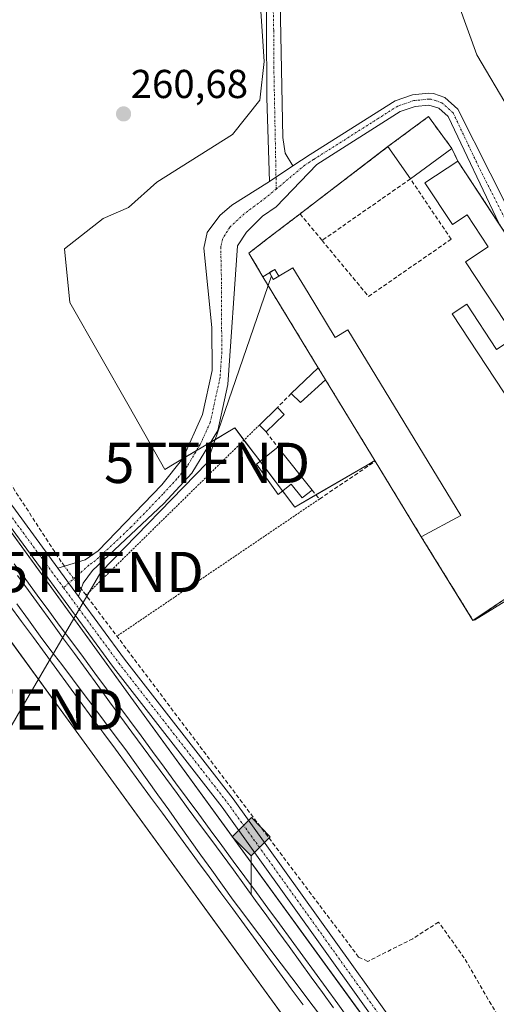
# Model space of a CAD drawing. Units: metres. Extents: x 615524 to 619019, y 4653041 to 4655411.
# Drawn here: x 618003 to 618121, y 4654562 to 4654807 of the extents above; entities that cross this region are included whole.
import ezdxf
from ezdxf.enums import TextEntityAlignment as Align

# ---------------------------------------------------------------- set-up
doc = ezdxf.new("R2010")
doc.units = ezdxf.units.M
doc.header["$MEASUREMENT"] = 0
for name, pattern in [('TRAZO_Y_PUNTO', [1, 0.5, -0.25, 0, -0.25]), ('TRAZOS', [0.75, 0.5, -0.25]), ('TRAZOSX2', [1.5, 1, -0.5])]:
    doc.linetypes.add(name, pattern=pattern)
doc.layers.get('0').update_dxf_attribs({"lineweight": 5})
for name, color, linetype, lineweight in [('Agrupación de edificios', 2, 'TRAZOSX2', 0), ('Agrupación de edificios CxS', 19, 'Continuous', 0), ('Camino', 19, 'Continuous', 0), ('Camino Cxs', 19, 'Continuous', 0), ('Camino eje', 39, 'TRAZO_Y_PUNTO', 13), ('Carátula', 7, 'Continuous', 5), ('Corriente artificial lineal', 5, 'TRAZOSX2', 13), ('Corriente artificial lineal oculto', 135, 'TRAZO_Y_PUNTO', 13), ('Cultivos herbáceos CxS', 92, 'Continuous', 0), ('Curva de nivel normal', 36, 'Continuous', 0), ('Edificación', 1, 'Continuous', 13), ('Edificación Cxs', 1, 'Continuous', 13), ('Edificación industrial', 135, 'Continuous', 13), ('Edificación industrial Cxs', 135, 'Continuous', 13), ('Edificación ligera', 1, 'Continuous', 0), ('Edificación ligera Cxs', 1, 'Continuous', 0), ('Ferrocarril', 142, 'Continuous', 0), ('Ferrocarril eje', 144, 'Continuous', 13), ('Huerta', 92, 'Continuous', 0), ('Huerta CxS', 92, 'Continuous', 0), ('Instalación de energía eléctrica', 135, 'TRAZOSX2', 0), ('Instalación de energía eléctrica Cxs', 135, 'Continuous', 0), ('Muro lineal', 1, 'TRAZOSX2', 13), ('Núcleo urbano', 19, 'Continuous', 0), ('Núcleo urbano CxS', 19, 'Continuous', 0), ('Pista no pavimentada', 254, 'Continuous', 13), ('Pista no pavimentada Cxs', 254, 'Continuous', 0), ('Pista pavimentada eje', 135, 'TRAZO_Y_PUNTO', 0), ('Punto de cota en terreno', 7, 'Continuous', 0), ('Punto kilométrico de ferrocarril', 7, 'Continuous', 0), ('Rótulo de punto de cota en terreno', 19, 'Continuous', 0), ('Tendido', 6, 'Continuous', 0), ('Torre de tendido puntual', 7, 'Continuous', 0), ('Valla', 19, 'TRAZOS', 0)]:
    doc.layers.add(name, color=color, linetype=linetype, lineweight=lineweight)
doc.styles.add('Arial', font='txt', dxfattribs={"height": 0.2})

# ---------------------------------------------------------------- blocks, each defined once
blk = doc.blocks.new('*U151')
at = {"layer": 'Cultivos herbáceos CxS', "color": 92, "linetype": 'Continuous', "lineweight": 0}
blk.add_polyline3d([(617618.89, 4655175.14, 264.32), (617691.09, 4655077.14, 265.16), (617771.67, 4654966.58, 263.86), (617846.39, 4654863.15, 264.15), (617947.47, 4654725.27, 263.06), (617947.47, 4654725.27, 263.06), (618017.36, 4654628.99, 263.91), (618099.26, 4654516.39, 264.05), (618179.17, 4654406.78, 264.97), (618286.48, 4654260.66, 262.07)], dxfattribs=at)
blk = doc.blocks.new('*U159')
at = {"layer": 'Huerta CxS', "color": 92, "linetype": 'Continuous', "lineweight": 0}
for points in [[(618061.72, 4654821.45, 260.3), (618063.39, 4654796.22, 260.87), (618062.38, 4654786.67, 260.91), (618055.59, 4654778.12, 261), (618036.74, 4654766.31, 260.96), (618029.7, 4654760.02, 261.07), (618023.42, 4654757.26, 260.85), (618013.87, 4654749.72, 261.08), (618015.12, 4654736.39, 262.29), (618029.86, 4654710.52, 262.57), (618038.75, 4654694.92, 262.87), (618041.06, 4654696.3, 262.92), (618056.1, 4654705.23, 263.02), (618071.05, 4654685.59, 262.98), (618088.99, 4654696, 262.99), (618090.9, 4654697.11, 263.08), (618091, 4654696.95, 263.08), (618102.43, 4654678.19, 262.97), (618115.26, 4654657.43, 262.76), (618115.57, 4654657.63, 262.77), (618115.67, 4654657.47, 262.75), (618117.78, 4654658.78, 262.71), (618163.48, 4654687.03, 260.06)], [(618298.65, 4654271.13, 262.42), (618192.09, 4654416.22, 263.85), (618112.2, 4654525.8, 263.89), (618030.31, 4654638.39, 264.07), (617960.41, 4654734.68, 263.4), (617859.31, 4654872.58, 263.96), (617784.63, 4654975.96, 264.31), (617704.01, 4655086.58, 263.84), (617631.8, 4655184.6, 264.33)]]:
    blk.add_polyline3d(points, dxfattribs=at)
blk = doc.blocks.new('5PATER')
at = {"layer": 'Carátula', "linetype": 'Continuous', "lineweight": 5}
h = blk.add_hatch(color=250, dxfattribs=at)
edge = h.paths.add_edge_path()
edge.add_ellipse((0, 0.01), major_axis=(-1.33, -1.34), ratio=0.999422, start_angle=0, end_angle=360)
blk = doc.blocks.new('5HITFE')
at = {"layer": 'Carátula', "linetype": 'Continuous', "lineweight": 5}
blk.add_hatch(color=2, dxfattribs=at).paths.add_polyline_path([(-0.01, 9.54), (-4.76, 14.29), (0, 19.03), (0.05, 19.09), (4.75, 14.3)])
at = {"layer": 'Carátula', "color": 170, "linetype": 'Continuous', "lineweight": 5}
blk.add_line((-0.01, 9.54), (-4.76, 14.29), dxfattribs=at)
at = {"layer": 'Carátula', "color": 250, "linetype": 'Continuous', "lineweight": 5}
blk.add_line((-0.01, 9.54), (0, 0), dxfattribs=at)
at = {"layer": 'Carátula', "color": 250, "linetype": 'Continuous', "lineweight": 5, "flags": 128}
blk.add_lwpolyline([(-0.01, 9.54), (4.75, 14.3), (0.05, 19.09), (0, 19.03), (-4.76, 14.29)], close=True, dxfattribs=at)
blk = doc.blocks.new('5TTEND')
blk.add_text('5TTEND', height=10).set_placement((0, 0), align=Align.MIDDLE_CENTER)

msp = doc.modelspace()

# ---------------------------------------------------------------- linework, layer by layer
at = {"layer": 'Agrupación de edificios', "color": 2, "linetype": 'TRAZOSX2', "lineweight": 0}
for points in [[(618094.16, 4654775.12, 263.06), (618104.21, 4654782.55, 262.81), (618110.01, 4654774.67, 262.87)], [(618072.32, 4654758.39, 262.98), (618094.16, 4654775.12, 263.06)], [(618110.01, 4654774.67, 262.87), (618111.53, 4654771.46, 262.83)], [(618111.53, 4654771.46, 262.83), (618120.26, 4654758.19, 262.64)], [(618068.64, 4654755.56, 263.04), (618072.32, 4654758.39, 262.98)], [(618120.26, 4654758.19, 262.64), (618133.44, 4654738.22, 262.58)], [(618064.2, 4654752.17, 263.09), (618068.64, 4654755.56, 263.04)], [(618063.06, 4654742.78, 263.05), (618059.64, 4654748.68, 263.13), (618064.2, 4654752.17, 263.09)], [(618076.86, 4654720.16, 262.85), (618063.06, 4654742.78, 263.05)], [(618078.67, 4654717.17, 262.93), (618076.86, 4654720.16, 262.85)], [(618078.67, 4654717.17, 262.93), (618076.86, 4654720.16, 262.85)], [(618091, 4654696.95, 263.08), (618078.67, 4654717.17, 262.93)], [(618102.43, 4654678.19, 262.97), (618091, 4654696.95, 263.08)], [(618132.71, 4654669.05, 261.61), (618115.26, 4654657.43, 262.76), (618102.43, 4654678.19, 262.97)]]:
    msp.add_polyline3d(points, dxfattribs=at)
at = {"layer": 'Agrupación de edificios CxS', "color": 19, "linetype": 'Continuous', "lineweight": 0}
msp.add_polyline3d([(618132.71, 4654669.05, 261.61), (618115.26, 4654657.43, 262.76), (618102.43, 4654678.19, 262.97), (618091, 4654696.95, 263.08), (618078.67, 4654717.17, 262.93), (618076.86, 4654720.16, 262.85), (618063.06, 4654742.78, 263.05), (618059.64, 4654748.68, 263.13), (618064.2, 4654752.17, 263.09), (618068.64, 4654755.56, 263.04), (618072.32, 4654758.39, 262.98), (618094.16, 4654775.12, 263.06), (618104.21, 4654782.55, 262.81), (618110.01, 4654774.67, 262.87), (618111.53, 4654771.46, 262.83), (618120.26, 4654758.19, 262.64), (618133.44, 4654738.22, 262.58), (618145.97, 4654723.65, 261.87), (618152.65, 4654713.93, 261.28), (618166.21, 4654691.02, 260.1), (618164.58, 4654688.7, 259.99), (618132.71, 4654669.05, 261.61)], close=True, dxfattribs=at)
at = {"layer": 'Camino', "color": 19, "linetype": 'Continuous', "lineweight": 0}
for points in [[(618066.88, 4654836.58, 258.8), (618068.05, 4654777.37, 262.45), (618068.67, 4654773.46, 262.73), (618070.56, 4654770.35, 262.96)], [(618064.7, 4654766.48, 263.02), (618064.08, 4654787.22, 261.25), (618064, 4654805.45, 260.6), (618063.78, 4654834.95, 259.1)], [(618070.56, 4654770.35, 262.96), (618074.87, 4654773.14, 262.96), (618095.94, 4654786.51, 262.87), (618100.26, 4654787.97, 262.78), (618104.26, 4654788.39, 262.74), (618105.5, 4654788.3, 262.73), (618108.28, 4654787.28, 262.7), (618111.52, 4654784.43, 262.68), (618127.58, 4654752.6, 262.22)], [(618121.79, 4654755.89, 262.61), (618109.13, 4654782.59, 262.74), (618106.75, 4654784.69, 262.74), (618104.31, 4654785.42, 262.76), (618100.9, 4654785.06, 262.8), (618097.22, 4654783.82, 262.91), (618076.46, 4654770.64, 263.01), (618066.42, 4654760.12, 263.05), (618063.01, 4654757.8, 263.07), (618059, 4654753.88, 263.08), (618056.82, 4654750.5, 263.09), (618054.39, 4654716.06, 262.94), (618051.87, 4654704.62, 263.05), (618045.45, 4654693.99, 263.07), (618038.46, 4654686.45, 262.97), (618020.78, 4654669.84, 263.23), (618018.45, 4654666.65, 263.38), (618017.3, 4654663.38, 263.56)], [(618064.7, 4654766.48, 263.02), (618070.56, 4654770.35, 262.96)], [(618064.7, 4654766.48, 263.02), (618070.56, 4654770.35, 262.96)], [(618012.16, 4654670.4, 263.35), (618018.97, 4654672.48, 263.12), (618022.21, 4654674.69, 263.15), (618038.04, 4654691.13, 262.92), (618043.22, 4654697.64, 262.95), (618048.14, 4654708.58, 262.99), (618050.53, 4654719.46, 262.91), (618050.44, 4654730.21, 262.93), (618048.44, 4654749.92, 262.98), (618049.28, 4654753.79, 263.01), (618052.4, 4654757.99, 263.08), (618055.4, 4654760.54, 263.08), (618064.7, 4654766.48, 263.02)], [(618017.3, 4654663.38, 263.56), (618012.16, 4654670.4, 263.35)]]:
    msp.add_polyline3d(points, dxfattribs=at)
at = {"layer": 'Camino Cxs', "color": 19, "linetype": 'Continuous', "lineweight": 0}
for points in [[(618066.88, 4654836.58, 258.8), (618068.05, 4654777.37, 262.45), (618068.67, 4654773.46, 262.73), (618070.56, 4654770.35, 262.96), (618070.56, 4654770.35, 262.96), (618064.7, 4654766.48, 263.02), (618064.08, 4654787.22, 261.25), (618064, 4654805.45, 260.6), (618063.78, 4654834.95, 259.1)], [(618121.79, 4654755.89, 262.61), (618109.13, 4654782.59, 262.74), (618106.75, 4654784.69, 262.74), (618104.31, 4654785.42, 262.76), (618100.9, 4654785.06, 262.8), (618097.22, 4654783.82, 262.91), (618076.46, 4654770.64, 263.01), (618066.42, 4654760.12, 263.05), (618063.01, 4654757.8, 263.07), (618059, 4654753.88, 263.08), (618056.82, 4654750.5, 263.09), (618054.39, 4654716.06, 262.94), (618051.87, 4654704.62, 263.05), (618045.45, 4654693.99, 263.07), (618038.46, 4654686.45, 262.97), (618020.78, 4654669.84, 263.23), (618018.45, 4654666.65, 263.38), (618017.3, 4654663.38, 263.56), (618017.3, 4654663.38, 263.56), (618012.16, 4654670.4, 263.35), (618018.97, 4654672.48, 263.12), (618022.21, 4654674.69, 263.15), (618038.04, 4654691.13, 262.92), (618043.22, 4654697.64, 262.95), (618048.14, 4654708.58, 262.99), (618050.53, 4654719.46, 262.91), (618050.44, 4654730.21, 262.93), (618048.44, 4654749.92, 262.98), (618049.28, 4654753.79, 263.01), (618052.4, 4654757.99, 263.08), (618055.4, 4654760.54, 263.08), (618064.7, 4654766.48, 263.02), (618070.56, 4654770.35, 262.96), (618074.87, 4654773.14, 262.96), (618095.94, 4654786.51, 262.87), (618100.26, 4654787.97, 262.78), (618104.26, 4654788.39, 262.74), (618105.5, 4654788.3, 262.73), (618108.28, 4654787.28, 262.7), (618111.52, 4654784.43, 262.68), (618127.58, 4654752.6, 262.22)]]:
    msp.add_polyline3d(points, dxfattribs=at)
at = {"layer": 'Camino eje', "color": 39, "linetype": 'TRAZO_Y_PUNTO', "lineweight": 13}
for points in [[(618065.44, 4654821.02, 259.77), (618065.78, 4654803.96, 260.65), (618065.82, 4654794.84, 261.24), (618066.42, 4654764.57, 263.07)], [(618124.69, 4654754.25, 262.44), (618116.66, 4654770.16, 262.69), (618110.33, 4654783.51, 262.7), (618107.52, 4654785.99, 262.72), (618106.13, 4654786.5, 262.73), (618104.91, 4654786.86, 262.74), (618104.29, 4654786.91, 262.75), (618100.58, 4654786.52, 262.79), (618096.58, 4654785.17, 262.9), (618075.67, 4654771.89, 263), (618073.51, 4654770.5, 262.99), (618066.42, 4654764.57, 263.07)], [(618066.42, 4654764.57, 263.07), (618063.75, 4654762.35, 263.07), (618058.46, 4654758.43, 263.09), (618054.86, 4654755.05, 263.08), (618053.05, 4654752.15, 263.06), (618052.63, 4654750.21, 263.07), (618052.85, 4654740.23, 263.06), (618052.86, 4654729.43, 262.95), (618052.9, 4654724.06, 262.9), (618052.46, 4654717.76, 262.92), (618050.01, 4654706.6, 263.01), (618047.55, 4654701.13, 263), (618044.34, 4654695.82, 263.02), (618041.75, 4654692.56, 263), (618038.25, 4654688.79, 262.97), (618030.34, 4654680.57, 263), (618021.5, 4654672.27, 263.26), (618019.88, 4654671.16, 263.21), (618013.61, 4654665.52, 263.74)]]:
    msp.add_polyline3d(points, dxfattribs=at)
at = {"layer": 'Corriente artificial lineal', "color": 5, "linetype": 'TRAZOSX2', "lineweight": 13}
for points in [[(618013.81, 4654670.9, 263.25), (618013.03, 4654671.95, 263.16), (617986.81, 4654712.32, 262.36), (617986.11, 4654711.93, 262.41)], [(618125.76, 4654550.9, 263.02), (618125.76, 4654550.9, 263.02), (618122.83, 4654556.79, 262.78), (618113.12, 4654573.59, 262.74), (618106.7, 4654582.51, 262.91), (618100.34, 4654578.37, 263.08), (618089.15, 4654572.75, 263.24), (618086.88, 4654573.8, 263.29), (618019.18, 4654663.69, 263.32), (618017.98, 4654665.31, 263.44)]]:
    msp.add_polyline3d(points, dxfattribs=at)
at = {"layer": 'Corriente artificial lineal oculto', "color": 135, "linetype": 'TRAZO_Y_PUNTO', "lineweight": 13}
msp.add_polyline3d([(618017.98, 4654665.31, 263.44), (618013.81, 4654670.9, 263.25)], dxfattribs=at)
at = {"layer": 'Cultivos herbáceos CxS', "color": 92, "linetype": 'Continuous', "lineweight": 0}
msp.add_polyline3d([(617568.51, 4655242.28, 265.74), (617571.04, 4655240.57, 265.65), (617618.89, 4655175.14, 264.32), (617673.72, 4655100.72, 263.81), (617691.09, 4655077.14, 265.16), (617771.67, 4654966.58, 263.86), (617774.13, 4654963.17, 264.24), (617815.04, 4654906.53, 264.79), (617846.39, 4654863.15, 264.15), (617947.47, 4654725.27, 263.06), (617969.02, 4654695.59, 263.62), (617971.18, 4654692.61, 263.34), (617999.04, 4654654.22, 263.85), (618017.36, 4654628.99, 263.91), (618095.86, 4654521.07, 264.55), (618096.63, 4654520.01, 264.55), (618097.4, 4654518.95, 264.41), (618099.26, 4654516.39, 264.05), (618099.64, 4654515.87, 264.01), (618179.17, 4654406.78, 264.97), (618234.78, 4654331.06, 264.84), (618263.48, 4654291.99, 263)], dxfattribs=at)
at = {"layer": 'Curva de nivel normal', "color": 36, "linetype": 'Continuous', "lineweight": 0}
msp.add_polyline3d([(618124.23, 4654784.31, 260), (618116.25, 4654797.87, 260), (618111.78, 4654810.21, 260)], dxfattribs=at)
at = {"layer": 'Edificación', "color": 1, "linetype": 'Continuous', "lineweight": 13}
for points in [[(618094.16, 4654775.12, 265.94), (618104.21, 4654782.55, 265.44), (618110.01, 4654774.67, 265.25)], [(618099.73, 4654767.09, 265.96), (618094.16, 4654775.12, 265.94)], [(618110.01, 4654774.67, 265.25), (618099.73, 4654767.09, 265.96)], [(618075.3, 4654689.8, 264.33), (618072.83, 4654687.85, 268.26), (618070.1, 4654691.28, 266.47), (618066.86, 4654688.71, 265.13), (618061.48, 4654696.23, 265.55), (618066.81, 4654700.46, 265.04)], [(618066.81, 4654700.46, 265.04), (618075.3, 4654689.8, 264.33)]]:
    msp.add_polyline3d(points, dxfattribs=at)
at = {"layer": 'Edificación Cxs', "color": 1, "linetype": 'Continuous', "lineweight": 13}
for points in [[(618110.01, 4654774.67, 265.25), (618099.73, 4654767.09, 265.96), (618094.16, 4654775.12, 265.94), (618104.21, 4654782.55, 265.44), (618110.01, 4654774.67, 265.25)], [(618066.81, 4654700.46, 265.04), (618075.3, 4654689.8, 264.33), (618072.83, 4654687.85, 268.26), (618070.1, 4654691.28, 266.47), (618066.86, 4654688.71, 265.13), (618061.48, 4654696.23, 265.55), (618066.81, 4654700.46, 265.04)]]:
    msp.add_polyline3d(points, close=True, dxfattribs=at)
at = {"layer": 'Edificación industrial', "color": 135, "linetype": 'Continuous', "lineweight": 13}
for points in [[(618111.53, 4654771.46, 265.76), (618121.78, 4654755.88, 263.34), (618133.44, 4654738.21, 264.74), (618152.8, 4654708.84, 267.24), (618143.62, 4654702.79, 269.32), (618133.6, 4654717.98, 270.2), (618128.37, 4654714.53, 268.02), (618131.17, 4654710.32, 265.03), (618127.19, 4654707.69, 266.66), (618110.13, 4654733.56, 267.75), (618113.76, 4654735.96, 268.74), (618121.15, 4654724.73, 268.06), (618125.77, 4654727.77, 269.48), (618113.42, 4654746.51, 266.62), (618119.08, 4654750.25, 271.01), (618113.85, 4654758.17, 267.24), (618110.19, 4654755.74, 262.86), (618103.32, 4654766.14, 265.09), (618111.53, 4654771.46, 265.76)], [(618063.06, 4654742.78, 265.93), (618066.05, 4654744.6, 263.2), (618067.07, 4654742.92, 267.56), (618070.53, 4654745.01, 265.28), (618074.32, 4654738.78, 267.16), (618081.05, 4654727.72, 268.13), (618084.19, 4654729.63, 263.9), (618112.23, 4654683.52, 266.16), (618102.43, 4654678.19, 267.08)], [(618076.86, 4654720.16, 267.47), (618063.06, 4654742.78, 265.93)], [(618076.86, 4654720.16, 267.47), (618078.67, 4654717.17, 266.89)], [(618091, 4654696.95, 266.5), (618078.67, 4654717.17, 266.89)], [(618102.43, 4654678.19, 267.08), (618091, 4654696.95, 266.5)]]:
    msp.add_polyline3d(points, dxfattribs=at)
at = {"layer": 'Edificación industrial Cxs', "color": 135, "linetype": 'Continuous', "lineweight": 13}
for points in [[(618111.53, 4654771.46, 265.76), (618121.78, 4654755.88, 263.34), (618133.44, 4654738.21, 264.74), (618152.8, 4654708.84, 267.24), (618143.62, 4654702.79, 269.32), (618133.6, 4654717.98, 270.2), (618128.37, 4654714.53, 268.02), (618131.17, 4654710.32, 265.03), (618127.19, 4654707.69, 266.66), (618110.13, 4654733.56, 267.75), (618113.76, 4654735.96, 268.74), (618121.15, 4654724.73, 268.06), (618125.77, 4654727.77, 269.48), (618113.42, 4654746.51, 266.62), (618119.08, 4654750.25, 271.01), (618113.85, 4654758.17, 267.24), (618110.19, 4654755.74, 262.86), (618103.32, 4654766.14, 265.09), (618111.53, 4654771.46, 265.76)], [(618078.67, 4654717.17, 266.89), (618076.86, 4654720.16, 267.47), (618063.06, 4654742.78, 265.93), (618066.05, 4654744.6, 263.2), (618067.07, 4654742.92, 267.56), (618070.53, 4654745.01, 265.28), (618074.32, 4654738.78, 267.16), (618081.05, 4654727.72, 268.13), (618084.19, 4654729.63, 263.9), (618112.23, 4654683.52, 266.16), (618102.43, 4654678.19, 267.08), (618091, 4654696.95, 266.5), (618078.67, 4654717.17, 266.89)]]:
    msp.add_polyline3d(points, close=True, dxfattribs=at)
at = {"layer": 'Edificación ligera', "color": 1, "linetype": 'Continuous', "lineweight": 0}
for points in [[(618070.12, 4654713.79, 265.38), (618076.86, 4654720.16, 267.47)], [(618076.86, 4654720.16, 267.47), (618078.67, 4654717.17, 266.89)], [(618078.67, 4654717.17, 266.89), (618072.47, 4654711.55, 264.7), (618070.12, 4654713.79, 265.38)], [(618062.23, 4654705.96, 265.48), (618066.71, 4654710.32, 264.86)], [(618066.71, 4654710.32, 264.86), (618068.37, 4654708.6, 264.53)], [(618068.37, 4654708.6, 264.53), (618063.89, 4654704.25, 265.53)], [(618063.89, 4654704.25, 265.53), (618062.23, 4654705.96, 265.48)]]:
    msp.add_polyline3d(points, dxfattribs=at)
at = {"layer": 'Edificación ligera Cxs', "color": 1, "linetype": 'Continuous', "lineweight": 0}
for points in [[(618078.67, 4654717.17, 266.89), (618072.47, 4654711.55, 264.7), (618070.12, 4654713.79, 265.38), (618076.86, 4654720.16, 267.47), (618078.67, 4654717.17, 266.89)], [(618068.37, 4654708.6, 264.53), (618063.89, 4654704.25, 265.53), (618062.23, 4654705.96, 265.48), (618066.71, 4654710.32, 264.86), (618068.37, 4654708.6, 264.53)]]:
    msp.add_polyline3d(points, close=True, dxfattribs=at)
at = {"layer": 'Ferrocarril', "color": 142, "linetype": 'Continuous', "lineweight": 0}
for points in [[(618001.33, 4654671.5, 264.71), (618004.2, 4654667.62, 264.64), (618007.06, 4654663.73, 264.78), (618009.92, 4654659.84, 264.69), (618012.79, 4654655.95, 264.65), (618015.65, 4654652.07, 264.62), (618018.52, 4654648.18, 264.54), (618021.38, 4654644.29, 264.55), (618024.24, 4654640.4, 264.55), (618027.11, 4654636.52, 264.67), (618029.97, 4654632.63, 264.6), (618032.83, 4654628.74, 264.6), (618035.7, 4654624.85, 264.55), (618038.56, 4654620.97, 264.52), (618041.43, 4654617.08, 264.6), (618044.29, 4654613.19, 264.59), (618047.15, 4654609.3, 264.59), (618050.02, 4654605.42, 264.5), (618052.88, 4654601.53, 264.53), (618055.74, 4654597.64, 264.51), (618058.61, 4654593.75, 264.44), (618061.47, 4654589.87, 264.47), (618064.34, 4654585.98, 264.39), (618067.2, 4654582.09, 264.43), (618070.1, 4654578.1, 264.42), (618073, 4654574.12, 264.48), (618075.89, 4654570.13, 264.44), (618078.79, 4654566.15, 264.43), (618081.69, 4654562.16, 264.47), (618084.59, 4654558.17, 264.37)], [(618073.07, 4654561.98, 264.42), (618070.16, 4654565.95, 264.43), (618067.25, 4654569.91, 264.45), (618064.33, 4654573.88, 264.26), (618061.42, 4654577.84, 264.3), (618058.51, 4654581.81, 264.36), (618055.6, 4654585.77, 264.38), (618052.69, 4654589.74, 264.33), (618049.78, 4654593.7, 264.5), (618046.86, 4654597.67, 264.46), (618043.95, 4654601.63, 264.37), (618041.04, 4654605.6, 264.39), (618038.13, 4654609.56, 264.47), (618035.22, 4654613.53, 264.45), (618032.31, 4654617.49, 264.35), (618029.39, 4654621.45, 264.4), (618026.48, 4654625.42, 264.43), (618023.57, 4654629.38, 264.45), (618020.66, 4654633.35, 264.56), (618017.75, 4654637.31, 264.38), (618014.84, 4654641.28, 264.44), (618011.92, 4654645.24, 264.5), (618009.01, 4654649.21, 264.47), (618006.1, 4654653.17, 264.47), (618003.19, 4654657.14, 264.45), (618000.28, 4654661.1, 264.51)]]:
    msp.add_polyline3d(points, dxfattribs=at)
at = {"layer": 'Ferrocarril eje', "color": 144, "linetype": 'Continuous', "lineweight": 13}
for points in [[(618001.33, 4654671.5, 264.71), (618004.2, 4654667.62, 264.64), (618007.06, 4654663.73, 264.78), (618009.92, 4654659.84, 264.69), (618012.79, 4654655.95, 264.65), (618015.65, 4654652.07, 264.62), (618018.52, 4654648.18, 264.54), (618021.38, 4654644.29, 264.55), (618024.24, 4654640.4, 264.55), (618027.11, 4654636.52, 264.67), (618029.97, 4654632.63, 264.6), (618032.83, 4654628.74, 264.6), (618035.7, 4654624.85, 264.55), (618038.56, 4654620.97, 264.52), (618041.43, 4654617.08, 264.6), (618044.29, 4654613.19, 264.59), (618047.15, 4654609.3, 264.59), (618050.02, 4654605.42, 264.5), (618052.88, 4654601.53, 264.53), (618055.74, 4654597.64, 264.51), (618058.61, 4654593.75, 264.44), (618061.47, 4654589.87, 264.47), (618064.34, 4654585.98, 264.39), (618067.2, 4654582.09, 264.43), (618070.1, 4654578.1, 264.42), (618073, 4654574.12, 264.48), (618075.89, 4654570.13, 264.44), (618078.79, 4654566.15, 264.43), (618081.69, 4654562.16, 264.47), (618084.59, 4654558.17, 264.37)], [(618002.17, 4654668.58, 264.82), (618004.86, 4654664.89, 264.78), (618007.56, 4654661.2, 264.79), (618010.47, 4654657.2, 264.82), (618013.37, 4654653.21, 264.73), (618016.28, 4654649.21, 264.79), (618019.19, 4654645.21, 264.61), (618022.09, 4654641.22, 264.67), (618025, 4654637.22, 264.75), (618027.8, 4654633.43, 264.74), (618030.59, 4654629.63, 264.72), (618033.39, 4654625.84, 264.64), (618036.19, 4654622.04, 264.68), (618038.99, 4654618.25, 264.64), (618041.78, 4654614.45, 264.72), (618044.58, 4654610.66, 264.64), (618047.38, 4654606.86, 264.64), (618050.18, 4654603.07, 264.66), (618052.97, 4654599.27, 264.62), (618055.77, 4654595.48, 264.61), (618058.53, 4654591.67, 264.53), (618061.3, 4654587.86, 264.62), (618064.06, 4654584.05, 264.52), (618066.83, 4654580.24, 264.56), (618069.59, 4654576.43, 264.52), (618072.36, 4654572.62, 264.59), (618075.12, 4654568.81, 264.55), (618077.89, 4654565, 264.53), (618080.65, 4654561.19, 264.52)], [(618000.28, 4654661.1, 264.51), (618003.19, 4654657.14, 264.45), (618006.1, 4654653.17, 264.47), (618009.01, 4654649.21, 264.47), (618011.92, 4654645.24, 264.5), (618014.84, 4654641.28, 264.44), (618017.75, 4654637.31, 264.38), (618020.66, 4654633.35, 264.56), (618023.57, 4654629.38, 264.45), (618026.48, 4654625.42, 264.43), (618029.39, 4654621.45, 264.4), (618032.31, 4654617.49, 264.35), (618035.22, 4654613.53, 264.45), (618038.13, 4654609.56, 264.47), (618041.04, 4654605.6, 264.39), (618043.95, 4654601.63, 264.37), (618046.86, 4654597.67, 264.46), (618049.78, 4654593.7, 264.5), (618052.69, 4654589.74, 264.33), (618055.6, 4654585.77, 264.38), (618058.51, 4654581.81, 264.36), (618061.42, 4654577.84, 264.3), (618064.33, 4654573.88, 264.26), (618067.25, 4654569.91, 264.45), (618070.16, 4654565.95, 264.43), (618073.07, 4654561.98, 264.42)], [(618001.97, 4654661.58, 264.71), (618004.89, 4654657.55, 264.65), (618007.82, 4654653.51, 264.64), (618010.47, 4654649.98, 264.67), (618013.13, 4654646.45, 264.66), (618015.78, 4654642.92, 264.68), (618018.43, 4654639.38, 264.56), (618021.08, 4654635.85, 264.71), (618023.74, 4654632.32, 264.68), (618026.39, 4654628.79, 264.68), (618029.04, 4654625.26, 264.61), (618031.71, 4654621.53, 264.63), (618034.37, 4654617.8, 264.56), (618037.04, 4654614.07, 264.67), (618039.71, 4654610.34, 264.61), (618042.38, 4654606.61, 264.56), (618045.04, 4654602.87, 264.56), (618047.71, 4654599.14, 264.57), (618050.38, 4654595.41, 264.6), (618053.04, 4654591.68, 264.52), (618055.71, 4654587.95, 264.54), (618058.36, 4654584.44, 264.47), (618061.01, 4654580.93, 264.5), (618063.66, 4654577.42, 264.43), (618066.31, 4654573.91, 264.57), (618068.97, 4654570.4, 264.54), (618071.62, 4654566.89, 264.56), (618074.27, 4654563.38, 264.53), (618076.92, 4654559.87, 264.51)]]:
    msp.add_polyline3d(points, dxfattribs=at)
at = {"layer": 'Huerta', "color": 92, "linetype": 'Continuous', "lineweight": 0}
for points in [[(618298.65, 4654271.13, 262.42), (618247.29, 4654341.06, 264.28), (618192.09, 4654416.22, 263.85), (618112.2, 4654525.8, 263.89), (618110.69, 4654527.88, 263.82), (618030.31, 4654638.39, 264.07), (617979.58, 4654708.27, 263.55), (617960.41, 4654734.68, 263.4), (617859.31, 4654872.59, 263.96), (617826.52, 4654917.97, 264.8), (617784.63, 4654975.96, 264.31), (617704.01, 4655086.58, 263.84), (617685.9, 4655111.16, 262.35), (617631.79, 4655184.6, 264.33), (617571.9, 4655266.49, 264.34), (617571.84, 4655266.57, 264.32), (617552.12, 4655292.76, 264.4)], [(618115.57, 4654657.64, 262.77), (618115.26, 4654657.43, 262.76), (618102.43, 4654678.19, 262.97), (618091, 4654696.95, 263.08), (618090.9, 4654697.11, 263.08), (618088.99, 4654696, 262.99), (618076.28, 4654688.62, 262.92), (618071.05, 4654685.59, 262.98), (618067.99, 4654689.61, 263.01), (618062.4, 4654696.96, 263), (618058.4, 4654702.2, 263), (618056.1, 4654705.23, 263.02), (618050.08, 4654701.65, 263.04), (618046.62, 4654699.6, 263.02), (618043.13, 4654697.52, 262.95), (618041.06, 4654696.3, 262.92), (618038.75, 4654694.92, 262.87), (618029.86, 4654710.52, 262.57), (618015.12, 4654736.39, 262.29), (618013.87, 4654749.72, 261.08), (618023.42, 4654757.26, 260.85), (618029.7, 4654760.02, 261.07), (618036.74, 4654766.31, 260.96), (618055.59, 4654778.12, 261), (618062.38, 4654786.67, 260.91), (618063.39, 4654796.22, 260.87), (618061.72, 4654821.45, 260.3)], [(618163.48, 4654687.03, 260.06), (618117.78, 4654658.78, 262.71), (618115.67, 4654657.47, 262.75), (618115.57, 4654657.64, 262.77)]]:
    msp.add_polyline3d(points, dxfattribs=at)
at = {"layer": 'Instalación de energía eléctrica', "color": 135, "linetype": 'TRAZOSX2', "lineweight": 0}
for points in [[(618064.73, 4654743.8, 263.02), (618066.05, 4654744.6, 262.99), (618067.07, 4654742.92, 262.97)], [(618067.07, 4654742.92, 262.97), (618065.69, 4654742.11, 262.99), (618064.73, 4654743.8, 263.02)]]:
    msp.add_polyline3d(points, dxfattribs=at)
at = {"layer": 'Instalación de energía eléctrica Cxs', "color": 135, "linetype": 'Continuous', "lineweight": 0}
msp.add_polyline3d([(618067.07, 4654742.92, 262.97), (618065.69, 4654742.11, 262.99), (618064.73, 4654743.8, 263.02), (618066.05, 4654744.6, 262.99), (618067.07, 4654742.92, 262.97)], close=True, dxfattribs=at)
at = {"layer": 'Muro lineal', "color": 1, "linetype": 'TRAZOSX2', "lineweight": 13}
for points in [[(618094.16, 4654775.12, 265.94), (618072.32, 4654758.39, 263.34)], [(618110.01, 4654774.67, 265.25), (618111.53, 4654771.46, 265.76)], [(618077.8, 4654751.8, 265.5), (618089.33, 4654737.9, 264.47), (618109.84, 4654752.1, 263.12), (618099.73, 4654767.09, 265.96), (618077.8, 4654751.8, 265.5)], [(618072.32, 4654758.39, 263.34), (618068.64, 4654755.56, 263.71)], [(618072.32, 4654758.39, 263.34), (618077.8, 4654751.8, 265.5)], [(618064.2, 4654752.17, 263.24), (618059.64, 4654748.68, 264.79), (618063.06, 4654742.78, 265.93)], [(618070.12, 4654713.79, 265.38), (618066.71, 4654710.32, 264.86)], [(618063.89, 4654704.25, 265.53), (618066.81, 4654700.46, 265.04)], [(618075.3, 4654689.8, 264.33), (618077.14, 4654687.58, 265.66), (618091, 4654696.95, 266.5)], [(618102.43, 4654678.19, 267.08), (618115.26, 4654657.43, 264.06), (618132.71, 4654669.05, 263.19)]]:
    msp.add_polyline3d(points, dxfattribs=at)
at = {"layer": 'Núcleo urbano', "color": 19, "linetype": 'Continuous', "lineweight": 0}
for points in [[(618298.65, 4654271.13, 262.42), (618247.29, 4654341.06, 264.28), (618192.09, 4654416.22, 263.85), (618112.2, 4654525.8, 263.89), (618110.69, 4654527.88, 263.82), (618030.31, 4654638.39, 264.07), (617979.58, 4654708.27, 263.55), (617960.41, 4654734.68, 263.4), (617859.31, 4654872.59, 263.96), (617826.52, 4654917.97, 264.8), (617784.63, 4654975.96, 264.31), (617704.01, 4655086.58, 263.84), (617685.9, 4655111.16, 262.35), (617631.79, 4655184.6, 264.33), (617571.9, 4655266.49, 264.34), (617571.84, 4655266.57, 264.32), (617552.12, 4655292.76, 264.4)], [(617568.51, 4655242.28, 265.74), (617571.04, 4655240.57, 265.65), (617618.89, 4655175.14, 264.32), (617673.72, 4655100.72, 263.81), (617691.09, 4655077.14, 265.16), (617771.67, 4654966.58, 263.86), (617774.13, 4654963.17, 264.24), (617815.04, 4654906.53, 264.79), (617846.39, 4654863.15, 264.15), (617947.47, 4654725.27, 263.06), (617969.02, 4654695.59, 263.62), (617971.18, 4654692.61, 263.34), (617999.04, 4654654.22, 263.85), (618017.36, 4654628.99, 263.91), (618095.86, 4654521.07, 264.55), (618096.63, 4654520.01, 264.55), (618097.4, 4654518.95, 264.41), (618099.26, 4654516.39, 264.05), (618099.64, 4654515.87, 264.01), (618179.17, 4654406.78, 264.97), (618234.78, 4654331.06, 264.84), (618263.48, 4654291.99, 263)], [(618115.57, 4654657.64, 262.77), (618115.26, 4654657.43, 262.76), (618102.43, 4654678.19, 262.97), (618091, 4654696.95, 263.08), (618090.9, 4654697.11, 263.08), (618088.99, 4654696, 262.99), (618076.28, 4654688.62, 262.92), (618071.05, 4654685.59, 262.98), (618067.99, 4654689.61, 263.01), (618062.4, 4654696.96, 263), (618058.4, 4654702.2, 263), (618056.1, 4654705.23, 263.02), (618050.08, 4654701.65, 263.04), (618046.62, 4654699.6, 263.02), (618043.13, 4654697.52, 262.95), (618041.06, 4654696.3, 262.92), (618038.75, 4654694.92, 262.87), (618029.86, 4654710.52, 262.57), (618015.12, 4654736.39, 262.29), (618013.87, 4654749.72, 261.08), (618023.42, 4654757.26, 260.85), (618029.7, 4654760.02, 261.07), (618036.74, 4654766.31, 260.96), (618055.59, 4654778.12, 261), (618062.38, 4654786.67, 260.91), (618063.39, 4654796.22, 260.87), (618061.72, 4654821.45, 260.3)], [(618163.48, 4654687.03, 260.06), (618117.78, 4654658.78, 262.71), (618115.67, 4654657.47, 262.75), (618115.57, 4654657.64, 262.77)]]:
    msp.add_polyline3d(points, dxfattribs=at)
at = {"layer": 'Núcleo urbano CxS', "color": 19, "linetype": 'Continuous', "lineweight": 0}
for points in [[(617631.79, 4655184.6, 264.33), (617704.01, 4655086.58, 263.84), (617784.63, 4654975.96, 264.31), (617859.31, 4654872.58, 263.96), (617960.41, 4654734.68, 263.4), (618030.31, 4654638.39, 264.07), (618112.2, 4654525.8, 263.89), (618192.09, 4654416.22, 263.85), (618298.65, 4654271.13, 262.42)], [(618286.48, 4654260.66, 262.07), (618179.17, 4654406.78, 264.97), (618099.26, 4654516.39, 264.05), (618017.36, 4654628.99, 263.91), (617947.47, 4654725.27, 263.06), (617846.39, 4654863.15, 264.15), (617771.67, 4654966.58, 263.86), (617691.09, 4655077.14, 265.16), (617618.89, 4655175.14, 264.32)], [(618163.48, 4654687.03, 260.06), (618117.78, 4654658.78, 262.71), (618115.67, 4654657.47, 262.75), (618115.57, 4654657.63, 262.77), (618115.26, 4654657.43, 262.76), (618102.43, 4654678.19, 262.97), (618091, 4654696.95, 263.08), (618090.9, 4654697.11, 263.08), (618088.99, 4654696, 262.99), (618071.05, 4654685.59, 262.98), (618056.1, 4654705.23, 263.02), (618041.06, 4654696.3, 262.92), (618038.75, 4654694.92, 262.87), (618029.86, 4654710.52, 262.57), (618015.12, 4654736.39, 262.29), (618013.87, 4654749.72, 261.08), (618023.42, 4654757.26, 260.85), (618029.7, 4654760.02, 261.07), (618036.74, 4654766.31, 260.96), (618055.59, 4654778.12, 261), (618062.38, 4654786.67, 260.91), (618063.39, 4654796.22, 260.87), (618061.72, 4654821.45, 260.3)]]:
    msp.add_polyline3d(points, dxfattribs=at)
at = {"layer": 'Pista no pavimentada', "color": 254, "linetype": 'Continuous', "lineweight": 13}
for points in [[(617928.54, 4654804.48, 261.03), (617932.94, 4654799.66, 261.04), (617945.76, 4654783.09, 261.23), (617968.3, 4654747.01, 261.68), (617988.9, 4654704.21, 262.66), (617997.75, 4654690.05, 263.09), (618012.16, 4654670.4, 263.35)], [(618282.78, 4654511.74, 261.3), (618265.24, 4654529.35, 261.46), (618226.86, 4654571.71, 261.43), (618213.87, 4654583.27, 261.8), (618207.44, 4654586.39, 262.04), (618197.42, 4654587.04, 262.4), (618189.56, 4654585.54, 262.6), (618182.54, 4654583.09, 262.87), (618167.41, 4654574.54, 262.7), (618124.51, 4654544.7, 263.39), (618117.55, 4654540.43, 263.75), (618113.81, 4654540.47, 263.85), (618110.13, 4654541.1, 263.88), (618106.61, 4654542.33, 263.93), (618103.32, 4654544.1, 263.93), (618100.37, 4654546.38, 263.9), (618097.82, 4654549.11, 263.91), (618095.22, 4654552.05, 264.02), (618052.98, 4654611.04, 263.87), (618025.98, 4654645.75, 263.87), (617994.91, 4654688.13, 263.71)], [(618017.3, 4654663.38, 263.56), (618012.16, 4654670.4, 263.35)], [(618017.3, 4654663.38, 263.56), (618028.71, 4654647.82, 263.49), (618055.72, 4654613.09, 263.31), (618097.9, 4654554.19, 263.72)]]:
    msp.add_polyline3d(points, dxfattribs=at)
at = {"layer": 'Pista no pavimentada Cxs', "color": 254, "linetype": 'Continuous', "lineweight": 0}
for points in [[(617997.75, 4654690.05, 263.09), (618012.16, 4654670.4, 263.35), (618012.16, 4654670.4, 263.35), (618017.3, 4654663.38, 263.56), (618028.71, 4654647.82, 263.49), (618055.72, 4654613.09, 263.31), (618097.9, 4654554.19, 263.72)], [(618095.22, 4654552.05, 264.02), (618052.98, 4654611.04, 263.87), (618025.98, 4654645.75, 263.87), (617994.91, 4654688.13, 263.71)]]:
    msp.add_polyline3d(points, dxfattribs=at)
at = {"layer": 'Pista pavimentada eje', "color": 135, "linetype": 'TRAZO_Y_PUNTO', "lineweight": 0}
for points in [[(617811.93, 4655039, 261.98), (617814.75, 4655033.82, 262.41), (617815.37, 4655028.85, 262.63), (617814.31, 4655023.36, 262.85), (617803.26, 4655002.72, 263.05), (617800.31, 4654993.35, 263.12), (617799.86, 4654983.47, 263.19), (617803.48, 4654971.48, 263.37), (617814.88, 4654953.33, 263.73), (617830.26, 4654932.8, 263.8), (617845.01, 4654905.64, 263.9), (617851.75, 4654895.53, 263.92), (617892.29, 4654845.98, 262.63), (617908.12, 4654824.33, 261.55), (617931.63, 4654798.56, 261.24), (617944.35, 4654782.11, 261.23), (617966.8, 4654746.18, 261.89), (617987.4, 4654703.38, 262.84), (617996.33, 4654689.09, 263.33), (618013.61, 4654665.52, 263.74)], [(618013.61, 4654665.52, 263.74), (618027.35, 4654646.79, 263.7), (618054.35, 4654612.07, 263.63), (618096.56, 4654553.12, 263.96), (618099.18, 4654550.17, 263.78), (618101.87, 4654547.95, 263.75), (618104.9, 4654546.22, 263.71), (618108.17, 4654545.01, 263.71), (618111.59, 4654544.36, 263.69), (618115.08, 4654544.29, 263.71), (618118.53, 4654544.79, 263.67), (618121.85, 4654545.86, 263.59), (618123.81, 4654546.3, 263.44), (618166.5, 4654576, 262.63), (618181.83, 4654584.66, 262.78), (618189.12, 4654587.2, 262.65), (618197.26, 4654588.76, 262.38), (618201.22, 4654588.75, 262.25), (618206.23, 4654588.43, 262.01), (618208.01, 4654588.02, 261.94), (618214.84, 4654584.71, 261.59), (618228.07, 4654572.93, 261.3), (618266.49, 4654530.54, 261.11), (618286.43, 4654510.51, 261.12)]]:
    msp.add_polyline3d(points, dxfattribs=at)
at = {"layer": 'Tendido', "color": 6, "linetype": 'Continuous', "lineweight": 0}
msp.add_polyline3d([(618065.2, 4654742.97, 263), (618049.24, 4654696.56, 263.07), (618022.85, 4654669.45, 263.15), (618003.01, 4654635.33, 263.84), (617965.14, 4654569.94, 264.18), (617935.22, 4654518.26, 265.5), (617891.8, 4654443.4, 266.75), (617852.72, 4654375.88, 267.5), (617822.64, 4654332.84, 267.21), (617764.91, 4654248.51, 263.31), (617715.08, 4654176.16, 263.29), (617686.09, 4654134.49, 266.76)], dxfattribs=at)
at = {"layer": 'Valla', "color": 19, "linetype": 'TRAZOS', "lineweight": 0}
for points in [[(618062.23, 4654705.96, 265.48), (618019.17, 4654663.69, 263.63)], [(618077.14, 4654687.58, 265.66), (618026.85, 4654653.51, 263.9)]]:
    msp.add_polyline3d(points, dxfattribs=at)

# ---------------------------------------------------------------- block references
at = {"layer": 'Cultivos herbáceos CxS', "color": 92, "linetype": 'Continuous', "lineweight": 0}
msp.add_blockref('*U151', (0, 0), dxfattribs=at)
at = {"layer": 'Huerta CxS', "color": 92, "linetype": 'Continuous', "lineweight": 0}
msp.add_blockref('*U159', (0, 0), dxfattribs=at)
at = {"layer": 'Punto de cota en terreno', "linetype": 'Continuous', "lineweight": 0}
msp.add_blockref('5PATER', (618028.5, 4654783.22, 260.68), dxfattribs=at)
at = {"layer": 'Punto kilométrico de ferrocarril', "linetype": 'Continuous', "lineweight": 0}
msp.add_blockref('5HITFE', (618060.19, 4654589.39, 264.56), dxfattribs=at)
at = {"layer": 'Torre de tendido puntual', "linetype": 'Continuous', "lineweight": 0}
for p in [(618049.24, 4654696.56, 262.94), (618022.85, 4654669.45, 263.1), (618003.01, 4654635.33, 263.83)]:
    msp.add_blockref('5TTEND', p, dxfattribs=at)

# ---------------------------------------------------------------- texts
at = {"layer": 'Rótulo de punto de cota en terreno', "color": 19, "linetype": 'Continuous', "lineweight": 0, "style": 'Arial'}
msp.add_text('260,68', height=7, dxfattribs=at).set_placement((618030.26, 4654784.98), align=Align.BOTTOM_LEFT)

doc.saveas('drawing.dxf')
